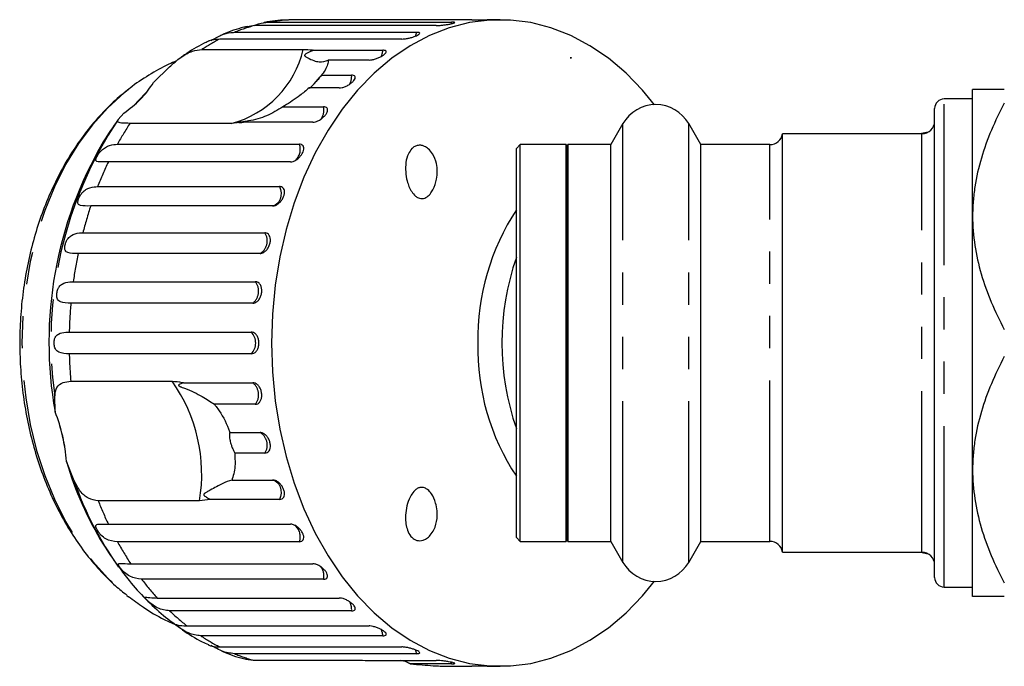
# Model space of a CAD drawing. Extents: x 55 to 373, y 12 to 275.
# Drawn here: x 158 to 197, y 240 to 266 of the extents above; entities that cross this region are included whole.
import ezdxf

# ---------------------------------------------------------------- set-up
doc = ezdxf.new("R2010")
doc.units = 0
doc.linetypes.add('PHANTOM', pattern=[12.7, 6.35, -1.27, 1.27, -1.27, 1.27, -1.27])
doc.layers.get('0').update_dxf_attribs({"linetype": 'CONTINUOUS'})

msp = doc.modelspace()

# ---------------------------------------------------------------- linework, layer by layer
at = {"color": 7, "linetype": 'CONTINUOUS'}
for p, q in [((167.449, 265.385), (167.167, 265.332)), ((174.629, 265.385), (167.449, 265.385)), ((168.048, 265.519), (175.228, 265.519)), ((176.035, 265.609), (168.855, 265.609)), ((177.147, 265.616), (176.64, 265.616)), ((166.662, 265.118), (173.842, 265.118)), ((173.265, 264.853), (166.085, 264.853)), ((165.377, 264.441), (169.375, 264.441)), ((169.783, 264.415), (172.518, 264.415)), ((171.977, 264.025), (170.364, 264.025)), ((179.916, 264.116), (179.947, 264.116)), ((179.958, 264.116), (179.916, 264.116)), ((179.958, 264.103), (179.958, 264.116)), ((163.47, 263.141), (164.097, 263.752)), ((170.099, 263.427), (171.287, 263.427)), ((163.16, 262.714), (162.681, 262.221)), ((170.797, 262.923), (169.608, 262.923)), ((195.788, 257.866), (195.788, 262.866)), ((195.788, 262.491), (194.663, 262.491)), ((162.076, 261.675), (162.297, 261.936)), ((168.568, 262.18), (170.181, 262.18)), ((194.288, 243.616), (194.288, 262.116)), ((166.541, 261.528), (162.542, 261.528)), ((167.017, 261.573), (166.541, 261.528)), ((169.752, 261.573), (167.017, 261.573)), ((181.989, 261.516), (181.512, 260.691)), ((185.063, 260.691), (184.587, 261.516)), ((193.788, 261.116), (188.288, 261.116)), ((188.288, 244.616), (188.288, 261.116)), ((193.982, 261.159), (193.748, 261.116)), ((162.046, 260.703), (169.227, 260.703)), ((177.938, 260.691), (177.788, 260.541)), ((179.757, 260.691), (177.938, 260.691)), ((177.938, 245.041), (177.938, 260.691)), ((179.788, 260.616), (179.757, 260.691)), ((179.757, 245.041), (179.757, 260.691)), ((179.819, 260.691), (179.788, 260.616)), ((181.512, 260.691), (179.819, 260.691)), ((179.819, 260.691), (179.819, 249.967)), ((181.512, 245.041), (181.512, 260.691)), ((187.793, 260.691), (185.063, 260.691)), ((185.063, 245.041), (185.063, 260.691)), ((177.788, 245.191), (177.788, 260.541)), ((179.788, 260.616), (179.788, 249.994)), ((168.87, 260.009), (161.69, 260.009)), ((161.267, 259.033), (168.447, 259.033)), ((168.172, 258.269), (160.992, 258.269)), ((195.788, 247.866), (195.788, 257.866)), ((160.682, 257.212), (167.862, 257.212)), ((167.675, 256.396), (160.495, 256.396)), ((160.306, 255.283), (167.486, 255.283)), ((167.391, 254.436), (160.211, 254.436)), ((160.147, 253.295), (167.328, 253.295)), ((167.328, 252.437), (160.147, 252.437)), ((160.206, 251.357), (164.204, 251.357)), ((164.656, 251.296), (167.391, 251.296)), ((159.588, 250.146), (159.574, 250.785)), ((167.486, 250.449), (165.873, 250.449)), ((179.788, 249.994), (179.788, 245.116)), ((179.819, 249.967), (179.819, 245.041)), ((166.486, 249.336), (167.675, 249.336)), ((167.862, 248.521), (166.674, 248.521)), ((160.346, 247.424), (160.036, 248.197)), ((195.788, 242.866), (195.788, 247.866)), ((166.559, 247.463), (168.172, 247.463)), ((165.712, 246.699), (165.287, 246.645)), ((168.447, 246.699), (165.712, 246.699)), ((165.287, 246.645), (161.288, 246.645)), ((161.69, 245.723), (168.87, 245.723)), ((177.788, 245.191), (177.938, 245.041)), ((169.227, 245.029), (162.046, 245.029)), ((177.938, 245.041), (179.757, 245.041)), ((179.757, 245.041), (179.788, 245.116)), ((179.788, 245.116), (179.819, 245.041)), ((179.819, 245.041), (181.512, 245.041)), ((181.512, 245.041), (181.989, 244.216)), ((184.587, 244.216), (185.063, 245.041)), ((185.063, 245.041), (187.793, 245.041)), ((188.288, 244.616), (193.788, 244.616)), ((162.572, 244.159), (169.752, 244.159)), ((170.181, 243.552), (163.001, 243.552)), ((194.663, 243.241), (195.788, 243.241)), ((162.421, 242.911), (162.489, 242.858)), ((163.616, 242.809), (170.797, 242.809)), ((171.287, 242.305), (164.107, 242.305)), ((164.797, 241.707), (171.977, 241.707)), ((172.518, 241.317), (165.337, 241.317)), ((166.085, 240.879), (173.265, 240.879)), ((173.842, 240.614), (166.662, 240.614)), ((167.119, 240.393), (167.406, 240.359)), ((167.406, 240.359), (171.404, 240.359)), ((171.894, 240.347), (174.629, 240.347)), ((175.228, 240.213), (173.615, 240.213)), ((174.846, 240.123), (176.035, 240.123)), ((176.64, 240.116), (177.147, 240.116))]:
    msp.add_line(p, q, dxfattribs=at)
at = {"color": 8, "linetype": 'PHANTOM'}
for p, q in [((175.228, 265.519), (175.202, 265.446)), ((194.663, 243.241), (194.663, 262.491)), ((181.989, 244.216), (181.989, 261.516)), ((184.587, 244.216), (184.587, 261.516)), ((193.788, 244.616), (193.788, 261.116)), ((187.793, 245.041), (187.793, 260.691)), ((175.203, 240.284), (175.228, 240.213))]:
    msp.add_line(p, q, dxfattribs=at)
at = {"color": 7, "linetype": 'CONTINUOUS', "flags": 128}
for points in [[(183.238, 262.265), (182.768, 262.834), (182.113, 263.507), (181.419, 264.094), (180.69, 264.59), (179.933, 264.992), (179.153, 265.296), (178.357, 265.501), (177.551, 265.603), (176.742, 265.603), (175.936, 265.501), (175.14, 265.296), (174.361, 264.992), (173.603, 264.59), (172.874, 264.094), (172.18, 263.507), (171.525, 262.834), (170.916, 262.082), (170.357, 261.255), (169.853, 260.36), (169.407, 259.406), (169.024, 258.398), (168.706, 257.346), (168.456, 256.258), (168.276, 255.143), (168.167, 254.009), (168.131, 252.866)], [(169.65, 262.925), (169.811, 263.09), (170.048, 263.363)], [(168.131, 252.866), (168.167, 251.723), (168.276, 250.589), (168.456, 249.474), (168.706, 248.386), (169.024, 247.334), (169.407, 246.327), (169.853, 245.372), (170.357, 244.477), (170.916, 243.65), (171.525, 242.898), (172.18, 242.225), (172.874, 241.638), (173.603, 241.142), (174.361, 240.74), (175.14, 240.436), (175.936, 240.231), (176.742, 240.129), (177.551, 240.129), (178.357, 240.231), (179.153, 240.436), (179.933, 240.74), (180.69, 241.142), (181.419, 241.638), (182.113, 242.225), (182.768, 242.898), (183.238, 243.467)], [(159.78, 249.597), (159.904, 249.038), (159.964, 248.8)]]:
    msp.add_lwpolyline(points, dxfattribs=at)
at = {"color": 8, "linetype": 'PHANTOM', "flags": 128}
for points in [[(173.842, 265.118), (173.811, 264.997), (173.796, 264.962)], [(162.492, 262.876), (162.31, 262.732), (161.665, 262.146), (161.062, 261.476), (160.507, 260.728), (160.005, 259.908), (159.561, 259.025), (159.177, 258.086), (158.859, 257.1), (158.608, 256.076), (158.428, 255.022), (158.318, 253.949), (158.282, 252.866), (158.318, 251.783), (158.428, 250.71), (158.608, 249.656), (158.859, 248.632), (159.177, 247.646), (159.561, 246.707), (160.005, 245.824), (160.507, 245.004), (161.062, 244.256), (161.665, 243.586), (162.31, 243), (162.421, 242.911)], [(194.005, 261.166), (193.968, 261.161), (193.705, 261.116)], [(168.447, 259.033), (168.485, 258.916), (168.501, 258.79), (168.493, 258.662), (168.463, 258.541), (168.411, 258.435), (168.343, 258.351), (168.261, 258.294), (168.172, 258.269)], [(168.172, 247.463), (168.261, 247.438), (168.343, 247.381), (168.411, 247.297), (168.463, 247.191), (168.493, 247.07), (168.501, 246.942), (168.485, 246.816), (168.447, 246.699)], [(193.705, 244.616), (193.792, 244.599), (194.005, 244.566)], [(173.796, 240.771), (173.811, 240.735), (173.842, 240.614)]]:
    msp.add_lwpolyline(points, dxfattribs=at)
at = {"color": 8, "linetype": 'PHANTOM'}
for centre, radius, start, end in [((169.272, 258.723), 6.906, 105.3037, 112.2033), ((169.162, 259.179), 6.437, 92.7354, 99.9665), ((169.653, 257.905), 7.81, 117.1832, 123.1965), ((165.564, 265.314), 3.91, 284.4615, 347.0919), ((171.89, 264.438), 0.628, 333.6655, 357.895), ((170.639, 263.379), 0.65, 331.7374, 4.2071), ((169.574, 262.053), 0.62, 324.1235, 11.8062), ((175.059, 252.96), 15.637, 146.1255, 187.9959), ((173.145, 254.595), 12.668, 146.8176, 151.1729), ((168.667, 260.505), 0.594, 311.467, 19.4326), ((174.74, 253.775), 14.463, 154.4647, 158.6795), ((176.263, 253.222), 16.083, 161.7119, 165.6384), ((167.385, 256.892), 0.575, 300.3185, 33.8029), ((177.439, 252.947), 17.292, 168.4945, 172.2359), ((167.017, 254.907), 0.601, 308.4502, 38.7695), ((178.08, 252.869), 17.938, 174.9892, 178.6404), ((166.893, 252.866), 0.61, 315.3667, 44.6333), ((178.089, 252.863), 17.946, 181.3602, 184.8132), ((159.034, 247.689), 6.339, 350.5187, 35.36), ((167.017, 250.825), 0.601, 321.2305, 51.5498), ((167.385, 248.84), 0.575, 326.1971, 59.6815), ((172.607, 251.596), 12.951, 198.7897, 215.7422), ((174.716, 251.947), 14.437, 201.5455, 205.5378), ((168.673, 245.227), 0.588, 340.3594, 50.5468), ((173.12, 251.123), 12.639, 208.8235, 213.4343), ((169.566, 243.677), 0.628, 348.5145, 35.9494), ((171.624, 250.065), 10.806, 217.0623, 222.1814), ((170.656, 242.356), 0.633, 355.3581, 29.5648), ((170.442, 248.917), 9.157, 226.2286, 231.945), ((169.662, 247.843), 7.828, 236.4656, 242.8121), ((171.889, 241.294), 0.629, 2.1216, 25.95), ((169.275, 247.019), 6.917, 247.8001, 254.3209)]:
    msp.add_arc(centre, radius, start, end, dxfattribs=at)
at = {"color": 7, "linetype": 'CONTINUOUS'}
for centre, radius, start, end in [((166.153, 266.498), 5, 321.1778, 322.573), ((160.153, 265.197), 3.903, 303.3382, 328.2151), ((183.288, 260.766), 1.5, 30, 150), ((194.663, 262.116), 0.375, 90, 180), ((174.217, 252.866), 15, 144.0417, 148.0519), ((193.788, 261.616), 0.5, 270, 0), ((187.793, 261.191), 0.5, 270, 351.3731), ((174.993, 252.897), 15.648, 149.6518, 190.126), ((185.615, 253.01), 9.348, 146.8513, 180.8853), ((187.461, 252.866), 10.244, 160.7909, 199.2091), ((185.409, 252.662), 9.144, 178.7227, 213.5407), ((153.52, 247.726), 6.533, 4.1339, 21.7447), ((172.833, 251.928), 13.33, 196.2564, 211.6743), ((174.217, 252.866), 15, 211.9481, 215.9583), ((187.793, 244.541), 0.5, 8.6269, 90), ((193.788, 244.116), 0.5, 0, 90), ((183.288, 244.966), 1.5, 210, 330), ((194.663, 243.616), 0.375, 180, 270)]:
    msp.add_arc(centre, radius, start, end, dxfattribs=at)
msp.add_ellipse((178.147, 252.866), major_axis=(0, 11.522), ratio=0.710633, start_param=6.060192, end_param=6.065431, dxfattribs=at)
for points, knots in [([(167.164, 265.346), (167.12, 265.336), (166.801, 265.265), (166.462, 265.149), (166.178, 265.016), (166.153, 265.004)], [0, 0, 0, 0, 0.126392, 0.922072, 1, 1, 1, 1]), ([(167.454, 265.388), (167.471, 265.395), (167.638, 265.464), (167.829, 265.51), (168.001, 265.517), (168.048, 265.519)], [0, 0, 0, 0, 0.078608, 0.747503, 1, 1, 1, 1]), ([(168.799, 265.602), (168.762, 265.602), (168.446, 265.602), (168.116, 265.564), (167.829, 265.498), (167.817, 265.496)], [0, 0, 0, 0, 0.110823, 0.961191, 1, 1, 1, 1]), ([(174.629, 265.385), (174.667, 265.386), (174.743, 265.388), (174.887, 265.402), (175.034, 265.421), (175.168, 265.445), (175.275, 265.468), (175.343, 265.488), (175.365, 265.504), (175.338, 265.515), (175.283, 265.519), (175.239, 265.519), (175.228, 265.519)], [0, 0, 0, 0, 0.108577, 0.217171, 0.325379, 0.432579, 0.538826, 0.644617, 0.750644, 0.857486, 0.965355, 1, 1, 1, 1]), ([(176.035, 265.609), (176.073, 265.609), (176.149, 265.609), (176.295, 265.612), (176.441, 265.614), (176.564, 265.616), (176.619, 265.616), (176.64, 265.616)], [0, 0, 0, 0, 0.217255, 0.434541, 0.651053, 0.865548, 1, 1, 1, 1]), ([(165.744, 264.799), (165.763, 264.809), (165.822, 264.841), (165.959, 264.918), (166.205, 265.04), (166.445, 265.109), (166.615, 265.116), (166.662, 265.118)], [0, 0, 0, 0, 0.056145, 0.175398, 0.392781, 0.833599, 1, 1, 1, 1]), ([(173.265, 264.853), (173.303, 264.854), (173.379, 264.858), (173.521, 264.883), (173.664, 264.919), (173.795, 264.963), (173.898, 265.009), (173.962, 265.05), (173.981, 265.085), (173.953, 265.108), (173.897, 265.117), (173.853, 265.118), (173.842, 265.118)], [0, 0, 0, 0, 0.108578, 0.217171, 0.325378, 0.432577, 0.538826, 0.644616, 0.750643, 0.857485, 0.965355, 1, 1, 1, 1]), ([(165.638, 264.764), (165.574, 264.735), (165.247, 264.586), (164.889, 264.367), (164.605, 264.164), (164.561, 264.132)], [0, 0, 0, 0, 0.1694581, 0.87129, 1, 1, 1, 1]), ([(166.085, 264.853), (165.919, 264.837), (165.721, 264.819), (165.648, 264.774), (165.636, 264.767)], [0, 0, 0, 0, 0.841025, 1, 1, 1, 1]), ([(164.097, 263.752), (164.246, 263.884), (164.542, 264.149), (164.99, 264.398), (165.257, 264.427), (165.377, 264.441)], [0, 0, 0, 0, 0.354878, 0.711106, 1, 1, 1, 1]), ([(169.375, 264.441), (169.499, 264.437), (169.644, 264.434), (169.766, 264.417), (169.783, 264.415)], [0, 0, 0, 0, 0.859317, 1, 1, 1, 1]), ([(169.783, 264.415), (169.759, 264.403), (169.671, 264.36), (169.562, 264.31), (169.469, 264.258), (169.445, 264.237), (169.437, 264.227), (169.433, 264.219), (169.433, 264.211), (169.435, 264.2), (169.442, 264.189), (169.455, 264.176), (169.475, 264.16), (169.509, 264.138), (169.701, 264.034), (170.011, 263.906), (170.248, 263.986), (170.364, 264.025)], [0, 0, 0, 0, 0.038255, 0.143427, 0.170005, 0.17681, 0.180468, 0.183762, 0.187432, 0.191065, 0.200907, 0.210654, 0.225285, 0.248113, 0.290705, 0.65442, 1, 1, 1, 1]), ([(171.977, 264.025), (172.015, 264.028), (172.09, 264.032), (172.229, 264.068), (172.367, 264.121), (172.492, 264.184), (172.588, 264.251), (172.647, 264.313), (172.661, 264.364), (172.63, 264.4), (172.572, 264.413), (172.528, 264.414), (172.518, 264.415)], [0, 0, 0, 0, 0.108578, 0.217172, 0.32538, 0.43258, 0.538827, 0.644618, 0.750645, 0.857488, 0.965357, 1, 1, 1, 1]), ([(164.384, 263.991), (164.279, 263.948), (163.899, 263.791), (163.284, 263.429), (162.756, 263.095), (162.506, 262.885), (162.487, 262.869)], [0, 0, 0, 0, 0.154725, 0.558863, 0.967024, 1, 1, 1, 1]), ([(170.364, 264.025), (170.364, 263.997), (170.367, 263.857), (170.269, 263.649), (170.12, 263.456), (170.099, 263.427)], [0, 0, 0, 0, 0.178557, 0.880069, 1, 1, 1, 1]), ([(170.099, 263.427), (170.041, 263.356), (169.96, 263.255), (169.831, 263.113), (169.75, 263.027), (169.687, 262.961), (169.647, 262.921), (169.635, 262.91), (169.629, 262.906)], [0, 0, 0, 0, 0.386413, 0.541568, 0.698168, 0.810079, 0.92189, 1, 1, 1, 1]), ([(170.797, 262.923), (170.834, 262.926), (170.909, 262.932), (171.043, 262.978), (171.174, 263.045), (171.291, 263.127), (171.379, 263.213), (171.43, 263.293), (171.438, 263.361), (171.401, 263.408), (171.342, 263.426), (171.298, 263.427), (171.287, 263.427)], [0, 0, 0, 0, 0.108577, 0.217171, 0.325379, 0.432579, 0.538827, 0.644617, 0.750644, 0.857486, 0.965356, 1, 1, 1, 1]), ([(162.473, 262.849), (162.382, 262.781), (162.062, 262.546), (161.558, 262.06), (160.962, 261.398), (160.417, 260.661), (159.922, 259.861), (159.484, 259.003), (159.105, 258.096), (158.788, 257.147), (158.537, 256.163), (158.352, 255.154), (158.234, 254.126), (158.185, 253.089), (158.205, 252.049), (158.293, 251.016), (158.45, 249.996), (158.674, 248.999), (158.964, 248.031), (159.318, 247.101), (159.735, 246.216), (160.212, 245.384), (160.745, 244.61), (161.332, 243.908), (161.89, 243.34), (162.268, 243.043), (162.418, 242.926)], [0, 0, 0, 0, 0.017127, 0.059546, 0.102299, 0.145321, 0.188539, 0.231883, 0.275297, 0.318738, 0.362178, 0.40561, 0.449034, 0.492455, 0.535884, 0.579331, 0.622806, 0.66632, 0.709881, 0.753493, 0.797152, 0.840841, 0.884518, 0.928129, 0.971598, 1, 1, 1, 1]), ([(169.608, 262.923), (169.49, 262.824), (169.195, 262.577), (168.823, 262.329), (168.59, 262.193), (168.568, 262.18)], [0, 0, 0, 0, 0.376937, 0.940535, 1, 1, 1, 1]), ([(197.038, 262.866), (196.853, 262.866), (196.681, 262.866), (196.374, 262.866), (196.24, 262.866), (196.021, 262.866), (195.935, 262.866), (195.818, 262.866), (195.788, 262.866), (195.788, 262.866)], [0, 0, 0, 0, 0.25, 0.25, 0.5, 0.5, 0.75, 0.75, 1, 1, 1, 1]), ([(197.038, 262.329), (196.664, 261.623), (196.352, 260.902), (196.023, 259.789), (195.936, 259.412), (195.848, 258.838), (195.826, 258.645), (195.795, 258.255), (195.788, 258.06), (195.788, 257.866)], [0, 0, 0, 0, 0.5, 0.5, 0.75, 0.75, 0.875, 0.875, 1, 1, 1, 1]), ([(168.568, 262.18), (168.367, 262.053), (167.981, 261.81), (167.409, 261.651), (167.074, 261.596), (166.976, 261.582), (166.932, 261.577), (166.901, 261.573), (166.879, 261.57), (166.862, 261.567), (166.853, 261.566), (166.847, 261.564), (166.843, 261.563), (166.84, 261.561), (166.855, 261.558), (166.919, 261.558), (166.98, 261.568), (167.017, 261.573)], [0, 0, 0, 0, 0.345516, 0.665662, 0.744757, 0.770376, 0.786517, 0.797201, 0.80754, 0.811529, 0.81556, 0.818333, 0.8211, 0.825774, 0.839449, 0.901494, 1, 1, 1, 1]), ([(169.752, 261.573), (169.789, 261.577), (169.863, 261.584), (169.992, 261.638), (170.115, 261.718), (170.222, 261.816), (170.299, 261.92), (170.34, 262.017), (170.34, 262.099), (170.297, 262.156), (170.236, 262.178), (170.192, 262.179), (170.181, 262.18)], [0, 0, 0, 0, 0.108577, 0.217171, 0.325378, 0.432577, 0.538827, 0.644617, 0.750645, 0.857487, 0.965355, 1, 1, 1, 1]), ([(162.542, 261.528), (162.421, 261.53), (162.179, 261.535), (162.028, 261.573), (162.06, 261.642), (162.076, 261.675)], [0, 0, 0, 0, 0.338534, 0.676775, 1, 1, 1, 1]), ([(161.69, 260.009), (161.54, 260.005), (161.321, 259.998), (161.201, 260.031), (161.192, 260.096), (161.209, 260.155), (161.238, 260.218), (161.28, 260.29), (161.34, 260.375), (161.439, 260.488), (161.625, 260.63), (161.833, 260.695), (162.001, 260.701), (162.046, 260.703)], [0, 0, 0, 0, 0.264793, 0.387263, 0.438101, 0.470813, 0.50378, 0.532145, 0.568172, 0.622733, 0.722188, 0.92387, 1, 1, 1, 1]), ([(168.87, 260.009), (168.907, 260.013), (168.98, 260.021), (169.102, 260.083), (169.216, 260.174), (169.311, 260.285), (169.376, 260.404), (169.405, 260.516), (169.395, 260.61), (169.346, 260.676), (169.282, 260.701), (169.238, 260.703), (169.227, 260.703)], [0, 0, 0, 0, 0.108577, 0.217171, 0.325379, 0.43258, 0.538829, 0.644618, 0.750646, 0.857488, 0.965356, 1, 1, 1, 1]), ([(173.668, 260.534), (173.702, 260.563), (173.772, 260.622), (173.908, 260.668), (174.046, 260.664), (174.185, 260.619), (174.344, 260.512), (174.527, 260.284), (174.675, 259.879), (174.676, 259.388), (174.546, 258.981), (174.388, 258.737), (174.257, 258.616), (174.121, 258.562), (174.015, 258.556), (173.904, 258.588), (173.772, 258.676), (173.599, 258.897), (173.427, 259.348), (173.392, 259.865), (173.489, 260.303), (173.615, 260.466), (173.668, 260.534)], [0, 0, 0, 0, 0.025587, 0.051407, 0.073936, 0.09393, 0.124576, 0.172979, 0.254701, 0.375238, 0.461544, 0.499097, 0.537004, 0.555013, 0.573149, 0.589393, 0.613105, 0.654253, 0.739255, 0.880258, 0.95081, 1, 1, 1, 1]), ([(160.992, 258.269), (160.842, 258.267), (160.624, 258.265), (160.499, 258.325), (160.482, 258.406), (160.491, 258.476), (160.512, 258.547), (160.546, 258.624), (160.596, 258.713), (160.683, 258.828), (160.853, 258.966), (161.055, 259.026), (161.221, 259.032), (161.267, 259.033)], [0, 0, 0, 0, 0.264793, 0.387263, 0.4381, 0.470812, 0.503779, 0.532145, 0.568172, 0.622733, 0.722188, 0.92387, 1, 1, 1, 1]), ([(168.172, 258.269), (168.208, 258.273), (168.28, 258.282), (168.395, 258.35), (168.499, 258.449), (168.58, 258.572), (168.632, 258.702), (168.648, 258.826), (168.627, 258.93), (168.57, 259.003), (168.503, 259.031), (168.458, 259.033), (168.447, 259.033)], [0, 0, 0, 0, 0.108577, 0.217172, 0.325379, 0.432578, 0.538826, 0.644617, 0.750644, 0.857488, 0.965356, 1, 1, 1, 1]), ([(195.788, 257.866), (195.788, 257.092), (195.909, 256.334), (196.237, 255.216), (196.371, 254.846), (196.678, 254.115), (196.851, 253.756), (197.038, 253.403)], [0, 0, 0, 0, 0.5, 0.5, 0.75, 0.75, 1, 1, 1, 1]), ([(160.495, 256.396), (160.345, 256.397), (160.127, 256.399), (159.994, 256.485), (159.967, 256.581), (159.967, 256.659), (159.981, 256.735), (160.006, 256.817), (160.046, 256.907), (160.12, 257.021), (160.275, 257.152), (160.47, 257.205), (160.636, 257.21), (160.682, 257.212)], [0, 0, 0, 0, 0.264794, 0.387263, 0.438099, 0.470812, 0.503779, 0.532144, 0.568172, 0.622733, 0.722187, 0.923869, 1, 1, 1, 1]), ([(167.675, 256.396), (167.699, 256.398), (167.759, 256.404), (167.856, 256.455), (167.954, 256.551), (168.03, 256.675), (168.077, 256.813), (168.09, 256.949), (168.068, 257.069), (168.012, 257.158), (167.939, 257.205), (167.884, 257.21), (167.862, 257.212)], [0, 0, 0, 0, 0.074339, 0.183211, 0.291648, 0.399156, 0.505643, 0.61148, 0.717335, 0.823855, 0.931382, 1, 1, 1, 1]), ([(160.211, 254.436), (160.061, 254.44), (159.842, 254.446), (159.698, 254.555), (159.66, 254.664), (159.652, 254.748), (159.656, 254.828), (159.672, 254.912), (159.702, 255.002), (159.764, 255.111), (159.905, 255.233), (160.095, 255.277), (160.26, 255.282), (160.306, 255.283)], [0, 0, 0, 0, 0.264794, 0.387263, 0.4381, 0.470812, 0.503779, 0.532144, 0.568171, 0.622733, 0.722187, 0.923869, 1, 1, 1, 1]), ([(167.391, 254.436), (167.415, 254.438), (167.474, 254.444), (167.566, 254.497), (167.653, 254.596), (167.715, 254.725), (167.746, 254.868), (167.743, 255.009), (167.708, 255.134), (167.641, 255.227), (167.563, 255.276), (167.508, 255.281), (167.486, 255.283)], [0, 0, 0, 0, 0.074339, 0.18321, 0.291649, 0.399157, 0.505643, 0.611481, 0.717335, 0.823854, 0.931381, 1, 1, 1, 1]), ([(160.147, 252.437), (159.997, 252.444), (159.777, 252.454), (159.62, 252.584), (159.569, 252.703), (159.551, 252.791), (159.547, 252.873), (159.553, 252.957), (159.573, 253.044), (159.623, 253.147), (159.752, 253.255), (159.937, 253.29), (160.102, 253.294), (160.147, 253.295)], [0, 0, 0, 0, 0.264793, 0.387263, 0.438099, 0.470812, 0.503779, 0.532145, 0.568172, 0.622733, 0.722187, 0.923869, 1, 1, 1, 1]), ([(167.328, 252.437), (167.362, 252.442), (167.431, 252.452), (167.522, 252.527), (167.59, 252.637), (167.628, 252.773), (167.632, 252.919), (167.603, 253.059), (167.544, 253.177), (167.461, 253.26), (167.384, 253.292), (167.339, 253.294), (167.328, 253.295)], [0, 0, 0, 0, 0.108579, 0.217172, 0.325379, 0.432579, 0.538828, 0.644618, 0.750645, 0.857487, 0.965356, 1, 1, 1, 1]), ([(197.038, 252.329), (196.664, 251.623), (196.352, 250.902), (196.023, 249.789), (195.936, 249.412), (195.848, 248.838), (195.826, 248.645), (195.795, 248.255), (195.788, 248.06), (195.788, 247.866)], [0, 0, 0, 0, 0.5, 0.5, 0.75, 0.75, 0.875, 0.875, 1, 1, 1, 1]), ([(159.574, 250.785), (159.594, 250.903), (159.633, 251.139), (159.857, 251.325), (160.098, 251.348), (160.206, 251.357)], [0, 0, 0, 0, 0.354877, 0.711107, 1, 1, 1, 1]), ([(164.204, 251.357), (164.334, 251.35), (164.484, 251.341), (164.635, 251.302), (164.656, 251.296)], [0, 0, 0, 0, 0.8593151, 1, 1, 1, 1]), ([(164.656, 251.296), (164.641, 251.292), (164.584, 251.274), (164.514, 251.248), (164.465, 251.213), (164.46, 251.198), (164.461, 251.19), (164.466, 251.183), (164.472, 251.177), (164.485, 251.168), (164.503, 251.158), (164.528, 251.146), (164.563, 251.132), (164.621, 251.109), (164.925, 250.993), (165.421, 250.762), (165.725, 250.551), (165.873, 250.449)], [0, 0, 0, 0, 0.0383, 0.143439, 0.170008, 0.176812, 0.180469, 0.183763, 0.187435, 0.191067, 0.20091, 0.210658, 0.225293, 0.248125, 0.290732, 0.654473, 1, 1, 1, 1]), ([(167.486, 250.449), (167.52, 250.454), (167.588, 250.463), (167.67, 250.537), (167.726, 250.645), (167.749, 250.78), (167.737, 250.924), (167.693, 251.062), (167.621, 251.179), (167.528, 251.262), (167.448, 251.294), (167.402, 251.296), (167.391, 251.296)], [0, 0, 0, 0, 0.108577, 0.217171, 0.325379, 0.432579, 0.538828, 0.644618, 0.750644, 0.857487, 0.965355, 1, 1, 1, 1]), ([(165.873, 250.449), (165.917, 250.392), (166.135, 250.111), (166.346, 249.72), (166.468, 249.385), (166.486, 249.336)], [0, 0, 0, 0, 0.178558, 0.880071, 1, 1, 1, 1]), ([(166.486, 249.336), (166.478, 249.313), (166.465, 249.28), (166.466, 249.17), (166.477, 249.078), (166.498, 248.978), (166.527, 248.876), (166.572, 248.75), (166.625, 248.623), (166.658, 248.554), (166.674, 248.521)], [0, 0, 0, 0, 0.248281, 0.347971, 0.448591, 0.520496, 0.592338, 0.692713, 0.852657, 1, 1, 1, 1]), ([(167.862, 248.521), (167.896, 248.525), (167.963, 248.534), (168.037, 248.605), (168.081, 248.709), (168.089, 248.838), (168.062, 248.977), (168.002, 249.11), (167.918, 249.223), (167.816, 249.303), (167.732, 249.334), (167.686, 249.336), (167.675, 249.336)], [0, 0, 0, 0, 0.108578, 0.217171, 0.325379, 0.43258, 0.538828, 0.644617, 0.750645, 0.857488, 0.965356, 1, 1, 1, 1]), ([(166.674, 248.521), (166.683, 248.372), (166.705, 248.001), (166.635, 247.661), (166.565, 247.48), (166.559, 247.463)], [0, 0, 0, 0, 0.376937, 0.940535, 1, 1, 1, 1]), ([(195.788, 247.866), (195.788, 247.092), (195.909, 246.334), (196.237, 245.216), (196.371, 244.846), (196.678, 244.115), (196.851, 243.756), (197.038, 243.403)], [0, 0, 0, 0, 0.5, 0.5, 0.75, 0.75, 1, 1, 1, 1]), ([(166.559, 247.463), (166.443, 247.424), (166.221, 247.35), (165.841, 247.133), (165.601, 247.004), (165.531, 246.963), (165.5, 246.943), (165.479, 246.927), (165.465, 246.914), (165.457, 246.901), (165.453, 246.893), (165.452, 246.884), (165.452, 246.875), (165.459, 246.86), (165.495, 246.821), (165.586, 246.768), (165.664, 246.725), (165.712, 246.699)], [0, 0, 0, 0, 0.34552, 0.665647, 0.744759, 0.770377, 0.786519, 0.797201, 0.807541, 0.811529, 0.815559, 0.818333, 0.8211, 0.825773, 0.839449, 0.901497, 1, 1, 1, 1]), ([(168.447, 246.699), (168.48, 246.703), (168.546, 246.712), (168.613, 246.777), (168.646, 246.874), (168.64, 246.995), (168.598, 247.125), (168.524, 247.25), (168.427, 247.356), (168.317, 247.432), (168.229, 247.461), (168.183, 247.463), (168.172, 247.463)], [0, 0, 0, 0, 0.108579, 0.217171, 0.32538, 0.432579, 0.538828, 0.644618, 0.750645, 0.857487, 0.965357, 1, 1, 1, 1]), ([(161.288, 246.645), (161.156, 246.665), (160.891, 246.704), (160.572, 246.993), (160.42, 247.283), (160.346, 247.424)], [0, 0, 0, 0, 0.338534, 0.676775, 1, 1, 1, 1]), ([(173.98, 247.164), (174.012, 247.168), (174.076, 247.177), (174.185, 247.149), (174.316, 247.07), (174.485, 246.872), (174.649, 246.483), (174.692, 245.99), (174.58, 245.558), (174.414, 245.295), (174.26, 245.156), (174.114, 245.085), (173.982, 245.062), (173.861, 245.077), (173.734, 245.134), (173.592, 245.264), (173.446, 245.553), (173.385, 246.054), (173.474, 246.551), (173.656, 246.913), (173.784, 247.068), (173.906, 247.144), (173.964, 247.16), (173.98, 247.164)], [0, 0, 0, 0, 0.016205, 0.032391, 0.055874, 0.095656, 0.17261, 0.294635, 0.384588, 0.433923, 0.470557, 0.495365, 0.516115, 0.536911, 0.557071, 0.589831, 0.644759, 0.745808, 0.884543, 0.926967, 0.96969, 0.991437, 1, 1, 1, 1]), ([(162.046, 245.029), (161.891, 245.045), (161.663, 245.068), (161.436, 245.245), (161.328, 245.372), (161.271, 245.456), (161.231, 245.526), (161.205, 245.588), (161.191, 245.646), (161.205, 245.699), (161.302, 245.731), (161.48, 245.723), (161.645, 245.723), (161.69, 245.723)], [0, 0, 0, 0, 0.264792, 0.387262, 0.438099, 0.470811, 0.503778, 0.532144, 0.568171, 0.622731, 0.722188, 0.923869, 1, 1, 1, 1]), ([(169.227, 245.029), (169.259, 245.033), (169.324, 245.04), (169.384, 245.1), (169.407, 245.187), (169.388, 245.297), (169.332, 245.415), (169.245, 245.528), (169.137, 245.625), (169.018, 245.694), (168.928, 245.721), (168.882, 245.722), (168.87, 245.723)], [0, 0, 0, 0, 0.108578, 0.217171, 0.325378, 0.432577, 0.538828, 0.644617, 0.750644, 0.857486, 0.965356, 1, 1, 1, 1]), ([(193.743, 244.616), (193.817, 244.597), (193.902, 244.574), (193.989, 244.568), (194.001, 244.568)], [0, 0, 0, 0, 0.864118, 1, 1, 1, 1]), ([(163.001, 243.552), (162.843, 243.569), (162.613, 243.595), (162.366, 243.773), (162.245, 243.894), (162.178, 243.972), (162.131, 244.034), (162.098, 244.087), (162.079, 244.132), (162.088, 244.169), (162.182, 244.179), (162.362, 244.161), (162.527, 244.159), (162.572, 244.159)], [0, 0, 0, 0, 0.2647941, 0.3872636, 0.4381, 0.4708127, 0.5037796, 0.5321454, 0.5681713, 0.6227331, 0.7221881, 0.9238696, 1, 1, 1, 1]), ([(162.103, 244.036), (162.236, 243.853), (162.566, 243.402), (163.157, 242.762), (163.83, 242.129), (164.309, 241.782), (164.534, 241.619)], [0, 0, 0, 0, 0.192021, 0.472955, 0.752214, 1, 1, 1, 1]), ([(170.181, 243.552), (170.213, 243.556), (170.278, 243.562), (170.331, 243.614), (170.345, 243.69), (170.314, 243.785), (170.246, 243.888), (170.147, 243.988), (170.029, 244.073), (169.903, 244.133), (169.81, 244.157), (169.764, 244.158), (169.752, 244.159)], [0, 0, 0, 0, 0.108577, 0.217171, 0.32538, 0.432579, 0.538828, 0.644618, 0.750644, 0.857487, 0.965356, 1, 1, 1, 1]), ([(162.487, 242.871), (162.679, 242.726), (163.125, 242.389), (163.753, 242.018), (164.198, 241.824), (164.352, 241.757)], [0, 0, 0, 0, 0.330589, 0.768136, 1, 1, 1, 1]), ([(164.107, 242.305), (163.948, 242.323), (163.715, 242.349), (163.447, 242.525), (163.313, 242.638), (163.238, 242.707), (163.185, 242.759), (163.147, 242.802), (163.124, 242.834), (163.129, 242.854), (163.224, 242.841), (163.406, 242.812), (163.571, 242.81), (163.616, 242.809)], [0, 0, 0, 0, 0.2647935, 0.3872629, 0.4381005, 0.4708126, 0.5037804, 0.5321449, 0.5681726, 0.6227332, 0.7221892, 0.9238696, 1, 1, 1, 1]), ([(171.287, 242.305), (171.319, 242.308), (171.383, 242.313), (171.431, 242.355), (171.437, 242.418), (171.397, 242.497), (171.318, 242.582), (171.209, 242.665), (171.082, 242.737), (170.95, 242.788), (170.854, 242.807), (170.808, 242.809), (170.797, 242.809)], [0, 0, 0, 0, 0.108578, 0.217171, 0.32538, 0.432579, 0.538827, 0.644616, 0.750644, 0.857486, 0.965355, 1, 1, 1, 1]), ([(197.038, 242.866), (196.853, 242.866), (196.681, 242.866), (196.374, 242.866), (196.24, 242.866), (196.021, 242.866), (195.935, 242.866), (195.818, 242.866), (195.788, 242.866), (195.788, 242.866)], [0, 0, 0, 0, 0.25, 0.25, 0.5, 0.5, 0.75, 0.75, 1, 1, 1, 1]), ([(164.307, 241.781), (164.307, 241.781), (164.305, 241.785), (164.408, 241.746), (164.586, 241.711), (164.752, 241.708), (164.797, 241.707)], [0, 0, 0, 0, 0.039808, 0.292935, 0.806239, 1, 1, 1, 1]), ([(165.337, 241.317), (165.176, 241.336), (164.94, 241.363), (164.654, 241.531), (164.507, 241.632), (164.426, 241.692), (164.368, 241.734), (164.324, 241.765), (164.313, 241.773), (164.306, 241.778)], [0, 0, 0, 0, 0.466043, 0.681594, 0.771069, 0.828643, 0.886666, 0.936591, 1, 1, 1, 1]), ([(172.518, 241.317), (172.549, 241.32), (172.612, 241.324), (172.657, 241.356), (172.656, 241.403), (172.609, 241.464), (172.521, 241.53), (172.404, 241.594), (172.27, 241.65), (172.133, 241.69), (172.035, 241.706), (171.989, 241.707), (171.977, 241.707)], [0, 0, 0, 0, 0.108577, 0.217171, 0.325378, 0.432578, 0.538827, 0.644617, 0.750644, 0.857486, 0.965355, 1, 1, 1, 1]), ([(164.534, 241.619), (164.56, 241.6), (164.831, 241.393), (165.2, 241.173), (165.554, 241.009), (165.635, 240.972)], [0, 0, 0, 0, 0.075684, 0.788106, 1, 1, 1, 1]), ([(165.632, 240.965), (165.641, 240.96), (165.698, 240.927), (165.876, 240.885), (166.04, 240.881), (166.085, 240.879)], [0, 0, 0, 0, 0.1190361, 0.7585856, 1, 1, 1, 1]), ([(166.662, 240.614), (166.498, 240.633), (166.259, 240.661), (165.956, 240.816), (165.811, 240.898), (165.762, 240.924), (165.75, 240.93)], [0, 0, 0, 0, 0.58371, 0.853681, 0.965745, 1, 1, 1, 1]), ([(173.842, 240.614), (173.864, 240.615), (173.919, 240.617), (173.969, 240.632), (173.98, 240.66), (173.941, 240.698), (173.859, 240.742), (173.744, 240.787), (173.608, 240.828), (173.466, 240.86), (173.348, 240.877), (173.289, 240.879), (173.265, 240.879)], [0, 0, 0, 0, 0.074339, 0.183212, 0.291649, 0.399158, 0.505644, 0.611481, 0.717335, 0.823854, 0.931382, 1, 1, 1, 1]), ([(166.155, 240.726), (166.17, 240.719), (166.45, 240.586), (166.775, 240.478), (167.088, 240.403), (167.12, 240.395)], [0, 0, 0, 0, 0.047791, 0.904685, 1, 1, 1, 1]), ([(171.404, 240.359), (171.539, 240.358), (171.695, 240.356), (171.87, 240.348), (171.894, 240.347)], [0, 0, 0, 0, 0.859315, 1, 1, 1, 1]), ([(173.227, 240.359), (173.303, 240.341), (173.44, 240.307), (173.56, 240.242), (173.615, 240.213)], [0, 0, 0, 0, 0.548057, 1, 1, 1, 1]), ([(173.615, 240.213), (173.692, 240.206), (174.072, 240.172), (174.501, 240.138), (174.802, 240.125), (174.846, 240.123)], [0, 0, 0, 0, 0.178558, 0.88007, 1, 1, 1, 1]), ([(175.228, 240.213), (175.25, 240.213), (175.305, 240.214), (175.354, 240.221), (175.362, 240.234), (175.32, 240.252), (175.234, 240.274), (175.115, 240.297), (174.976, 240.319), (174.832, 240.337), (174.712, 240.346), (174.652, 240.347), (174.629, 240.347)], [0, 0, 0, 0, 0.0743389, 0.1832127, 0.2916489, 0.3991561, 0.5056437, 0.611482, 0.7173363, 0.8238553, 0.9313814, 1, 1, 1, 1]), ([(176.64, 240.116), (176.629, 240.116), (176.587, 240.116), (176.48, 240.117), (176.338, 240.12), (176.193, 240.122), (176.093, 240.123), (176.046, 240.123), (176.035, 240.123)], [0, 0, 0, 0, 0.078071, 0.289554, 0.501513, 0.715102, 0.930743, 1, 1, 1, 1])]:
    msp.add_open_spline(points, degree=3, knots=knots, dxfattribs=at)

doc.saveas('drawing.dxf')
